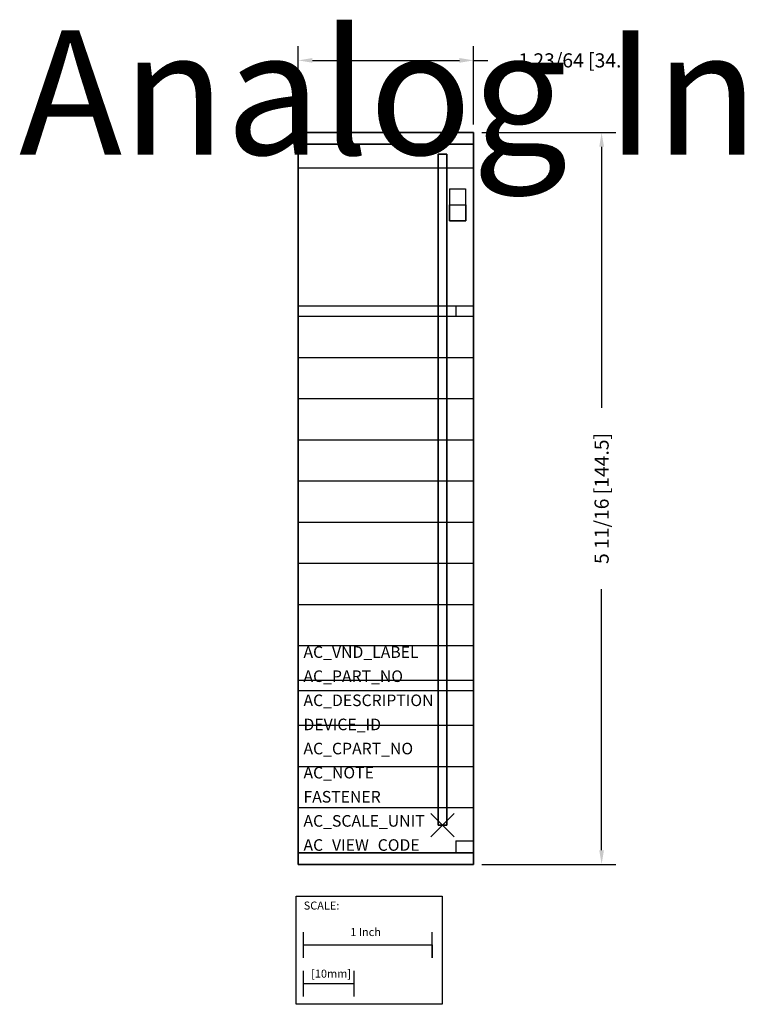
# Model space of a CAD drawing. Extents: x -3.25 to 2.38, y -1.39 to 6.26.
import ezdxf
from ezdxf.enums import TextEntityAlignment as Align

# ---------------------------------------------------------------- set-up
doc = ezdxf.new("R2010")
doc.units = 0
doc.header["$MEASUREMENT"] = 0
doc.header["$PDMODE"] = 3
doc.header["$PDSIZE"] = 0.09
doc.layers.get('0').update_dxf_attribs({"linetype": 'CONTINUOUS'})
doc.layers.get('DEFPOINTS').update_dxf_attribs({"linetype": 'CONTINUOUS'})
for name, color, linetype in [('AREA1', 7, 'CONTINUOUS'), ('ATTRIBUTES', 7, 'CONTINUOUS'), ('SCALE', 7, 'CONTINUOUS'), ('SNAP_POINTS', 1, 'CONTINUOUS')]:
    doc.layers.add(name, color=color, linetype=linetype)
doc.dimstyles.new('ABECAD_3D', dxfattribs={"dimtxt": 0.11, "dimasz": 0.11, "dimexe": 0.11, "dimexo": 0.0625, "dimgap": 0.045, "dimtad": 0, "dimtoh": 1, "dimdec": 6, "dimzin": 4, "dimtxsty": 'STANDARD', "dimcen": 0.09, "dimazin": 3, "dimtfac": 1.5, "dimtdec": 6, "dimtofl": 0, "dimtmove": 0, "dimatfit": 3, "dimtolj": 1, "dimtzin": 4})

# ---------------------------------------------------------------- blocks, each defined once
blk = doc.blocks.new('SCALE')
at = {"layer": 'SCALE'}
for p, q in [((0.058, -0.4801), (0.058, -0.2801)), ((1.058, -0.4801), (1.058, -0.2801)), ((0.058, -0.3801), (1.058, -0.3801)), ((1.058, -0.3801), (1.058, -0.4801)), ((0.058, -0.7801), (0.058, -0.5801)), ((0.4517, -0.7801), (0.4517, -0.5801)), ((0.058, -0.6801), (0.4517, -0.6801))]:
    blk.add_line(p, q, dxfattribs=at)
blk.add_lwpolyline([(0, 0), (1.1356, 0), (1.1356, -0.8416), (0, -0.8416)], close=True, dxfattribs=at)
for s, p in [('SCALE:', (0.0595, -0.1052)), ('1 Inch', (0.4213, -0.311)), ('[10mm]', (0.1174, -0.6343))]:
    blk.add_text(s, height=0.0625, dxfattribs=at).set_placement(p)
blk = doc.blocks.new('*D1')
at = {"layer": 'AREA1', "color": 0}
for p, q in [((0.3385, 5.385), (1.3808, 5.385)), ((1.2708, 5.275), (1.2708, 3.245)), ((1.2708, -0.195), (1.2708, 1.835)), ((0.3385, -0.305), (1.3808, -0.305))]:
    blk.add_line(p, q, dxfattribs=at)
for points in [[(1.2525, 5.275), (1.2892, 5.275), (1.2708, 5.385)], [(1.2525, -0.195), (1.2892, -0.195), (1.2708, -0.305)]]:
    blk.add_solid(points, dxfattribs=at)
at = {"layer": 'DEFPOINTS', "color": 0}
for p in [(0.276, 5.385, 3.668), (1.2708, 5.385), (0.276, -0.305, 3.668)]:
    blk.add_point(p, dxfattribs=at)
at = {"layer": 'AREA1', "color": 0, "insert": (1.2708, 2.54), "char_height": 0.11, "attachment_point": 5, "rotation": 90}
blk.add_mtext('\\A1;5 11/16 [144.5]', dxfattribs=at)
blk = doc.blocks.new('*D2')
at = {"layer": 'AREA1', "color": 0}
for p, q in [((-1.087, 5.4475), (-1.087, 6.0563)), ((0.276, 5.4475), (0.276, 6.0563)), ((-0.977, 5.9463), (0.166, 5.9463)), ((0.276, 5.9463), (0.386, 5.9463))]:
    blk.add_line(p, q, dxfattribs=at)
for points in [[(-0.977, 5.9646), (-0.977, 5.928), (-1.087, 5.9463)], [(0.166, 5.9646), (0.166, 5.928), (0.276, 5.9463)]]:
    blk.add_solid(points, dxfattribs=at)
at = {"layer": 'DEFPOINTS', "color": 0}
for p in [(0.276, 5.9463), (-1.087, 5.385, 3.668), (0.276, 5.385, 3.668)]:
    blk.add_point(p, dxfattribs=at)
at = {"layer": 'AREA1', "color": 0, "insert": (1.091, 5.9463), "char_height": 0.11, "attachment_point": 5}
blk.add_mtext('\\A1;1 23/64 [34.6]', dxfattribs=at)

msp = doc.modelspace()

# ---------------------------------------------------------------- linework, layer by layer
at = {"extrusion": (0, 1, 0)}
for p, q in [((-0.086, 5.385, 4.168), (-0.725, 5.385, 4.168)), ((-0.086, 5.385, 4.118), (-0.725, 5.385, 4.118)), ((-0.086, 5.385, 4.168), (-0.725, 5.385, 4.168)), ((-0.086, 5.385, 4.068), (-0.725, 5.385, 4.068)), ((-0.086, 5.385, 4.018), (-0.725, 5.385, 4.018)), ((-0.086, 5.385, 3.968), (-0.725, 5.385, 3.968)), ((-0.086, 5.385, 3.918), (-0.725, 5.385, 3.918)), ((-0.086, 5.385, 3.868), (-0.725, 5.385, 3.868)), ((-0.086, 5.385, 3.818), (-0.725, 5.385, 3.818)), ((-0.086, 5.385, 3.768), (-0.725, 5.385, 3.768)), ((-0.086, 5.385, 3.718), (-0.725, 5.385, 3.718)), ((-0.725, 5.385, 4.168), (-0.725, 5.385, 3.668)), ((-0.0993975, 5.385, 4.218), (-0.7116025, 5.385, 4.218)), ((-0.186, 5.385, 4.268), (-0.625, 5.385, 4.268)), ((-0.086, 5.385, 3.668), (-0.086, 5.385, 4.168))]:
    msp.add_line(p, q, dxfattribs=at)
for p, q in [((0.276, 5.1081991, 5.66), (-1.087, 5.1081991, 5.66)), ((0.0885, 4.948, 5.66), (0.0885, 4.698, 5.66)), ((0.0885, 4.948, 5.66), (0.2135, 4.948, 5.66)), ((0.2135, 4.948, 5.66), (0.2135, 4.698, 5.66)), ((0.089, 4.823, 5.66), (0.214, 4.823, 5.66)), ((0.089, 4.823, 5.66), (0.089, 4.698, 5.66)), ((0.214, 4.698, 5.66), (0.214, 4.823, 5.66)), ((0.2135, 4.698, 5.66), (0.0885, 4.698, 5.66)), ((0.089, 4.698, 5.66), (0.214, 4.698, 5.66)), ((0.276, 4.034, 5.66), (-1.087, 4.034, 5.66)), ((0.1377921, 4.034, 5.66), (0.1377921, 3.954, 5.66)), ((0.276, 3.954, 5.66), (-1.087, 3.954, 5.66)), ((0.276, 3.634, 5.66), (-1.087, 3.634, 5.66)), ((0.276, 3.314, 5.66), (-1.087, 3.314, 5.66)), ((0.276, 2.994, 5.66), (-1.087, 2.994, 5.66)), ((0.276, 2.674, 5.66), (-1.087, 2.674, 5.66)), ((0.276, 2.354, 5.66), (-1.087, 2.354, 5.66)), ((0.276, 2.034, 5.66), (-1.087, 2.034, 5.66)), ((0.276, 1.714, 5.66), (-1.087, 1.714, 5.66)), ((0.276, 1.394, 5.66), (-1.087, 1.394, 5.66)), ((0.276, 1.124, 5.66), (-1.087, 1.124, 5.66)), ((0.276, 1.044, 5.66), (-1.087, 1.044, 5.66)), ((0.276, 0.774, 5.66), (-1.087, 0.774, 5.66)), ((0.276, 0.454, 5.66), (-1.087, 0.454, 5.66)), ((0.276, 0.134, 5.66), (-1.087, 0.134, 5.66)), ((0.1377921, -0.123, 5.66), (0.1377921, -0.214, 5.66)), ((0.1377921, -0.123, 5.66), (0.276, -0.123, 5.66))]:
    msp.add_line(p, q)
at = {"extrusion": (0, -1, 0)}
for p, q in [((-1.087, -0.214, 5.4249723), (-1.087, 3.954, 5.4249723)), ((-1.087, 3.954, 5.66), (-1.087, 3.954, 5.4249723)), ((0.1377921, -0.214, 5.4249723), (-1.087, -0.214, 5.4249723)), ((0.1377921, -0.214, 5.66), (0.1377921, -0.214, 5.4249723)), ((-0.086, -0.305, 3.718), (-0.725, -0.305, 3.718)), ((-0.086, -0.305, 3.768), (-0.725, -0.305, 3.768)), ((-0.086, -0.305, 3.818), (-0.725, -0.305, 3.818)), ((-0.086, -0.305, 3.868), (-0.725, -0.305, 3.868)), ((-0.086, -0.305, 3.918), (-0.725, -0.305, 3.918)), ((-0.086, -0.305, 3.968), (-0.725, -0.305, 3.968)), ((-0.086, -0.305, 4.018), (-0.725, -0.305, 4.018)), ((-0.086, -0.305, 4.068), (-0.725, -0.305, 4.068)), ((-0.086, -0.305, 4.168), (-0.725, -0.305, 4.168)), ((-0.086, -0.305, 4.118), (-0.725, -0.305, 4.118)), ((-0.086, -0.305, 4.168), (-0.725, -0.305, 4.168)), ((-0.725, -0.305, 4.168), (-0.725, -0.305, 3.668)), ((-0.0993975, -0.305, 4.218), (-0.7116025, -0.305, 4.218)), ((-0.186, -0.305, 4.268), (-0.625, -0.305, 4.268)), ((-0.086, -0.305, 3.668), (-0.086, -0.305, 4.168))]:
    msp.add_line(p, q, dxfattribs=at)
msp.add_circle((0.2062869, 5.5605395, 0.214), 0.0444058, dxfattribs=at)
at = {"extrusion": (0, 1, 0)}
for centre, start, end in [((0.625, 4.168, 5.385), 0, 90), ((0.186, 4.168, 5.385), 90, 180)]:
    msp.add_arc(centre, 0.1, start, end, dxfattribs=at)
at = {"extrusion": (0, -1, 0)}
for centre, start, end in [((-0.625, 4.168, 0.305), 90, 180), ((-0.186, 4.168, 0.305), 0, 90)]:
    msp.add_arc(centre, 0.1, start, end, dxfattribs=at)
msp.add_3dface([(0.214, 4.698, 5.785), (0.089, 4.698, 5.785), (0.089, 4.823, 5.785), (0.214, 4.823, 5.785)])
at = {"layer": 'SNAP_POINTS'}
msp.add_point((0.034, 0), dxfattribs=at)

# ---------------------------------------------------------------- block references
at = {"layer": 'SCALE'}
msp.add_blockref('SCALE', (-1.1046493, -0.5511418), dxfattribs=at)

# ---------------------------------------------------------------- texts
at = {"color": 9, "linetype": 'CONTINUOUS'}
msp.add_text('Analog In', height=0.12861702, dxfattribs=at).set_placement((-0.8875, 5.2135, 5.66), (0.12, 5.2135), align=Align.ALIGNED)
at = {"layer": 'ATTRIBUTES', "flags": 1}
for tag, p, s in [('AC_VND_LABEL', (-1.046945, 1.3007812), 'ALLEN-BRADLEY'), ('AC_PART_NO', (-1.046945, 1.1132812), '1756-IF8'), ('AC_DESCRIPTION', (-1.046945, 0.9257812), '1756-IF8 CONTROLLOGIX ANALOG CURRENT/VOLTAGE INPUT 8 PTS'), ('DEVICE_ID', (-1.046945, 0.7382812), ''), ('AC_CPART_NO', (-1.046945, 0.5507812), ''), ('AC_NOTE', (-1.046945, 0.3632812), ''), ('FASTENER', (-1.046945, 0.1757812), ''), ('AC_SCALE_UNIT', (-1.046945, -0.0117188), 'INCH'), ('AC_VIEW_CODE', (-1.046945, -0.1992188), '0')]:
    msp.add_attdef(tag, p, s, height=0.09, dxfattribs=at)

# ---------------------------------------------------------------- dimensions: what is measured, and where the dimension line sits
at = {"layer": 'AREA1'}
dim = msp.add_linear_dim(base=(0.276, 5.946298), p1=(-1.087, 5.385, 3.668), p2=(0.276, 5.385, 3.668), dimstyle='ABECAD_3D', dxfattribs=at)
dim.commit()
dim.dimension.update_dxf_attribs({"geometry": '*D2', "text_midpoint": (1.091, 5.946298)})
dim = msp.add_linear_dim(base=(1.2708456, 5.385), p1=(0.276, -0.305, 3.668), p2=(0.276, 5.385, 3.668), angle=90, dimstyle='ABECAD_3D', dxfattribs=at)
dim.commit()
dim.dimension.update_dxf_attribs({"geometry": '*D1', "text_midpoint": (1.2708456, 2.54)})

# ---------------------------------------------------------------- meshes
mesh = msp.add_polymesh((6, 3))
for k, corner in enumerate([(0.276, -0.214, 5.66), (0.276, -0.214, 3.668), (0.276, -0.214, 3.668), (-1.087, -0.214, 5.66), (-1.087, -0.214, 3.668), (-1.087, -0.214, 3.668), (-1.087, 5.385, 5.66), (-1.087, 5.385, 3.668), (-1.087, -0.214, 3.668), (0.276, 5.385, 5.66), (0.276, 5.385, 3.668), (0.276, -0.214, 3.668), (0.276, 5.385, 5.66), (0.276, 5.385, 5.66), (0.276, -0.214, 5.66), (-1.087, 5.385, 5.66), (-1.087, 5.385, 5.66), (-1.087, -0.214, 5.66)]):
    mesh.set_mesh_vertex(divmod(k, 3), corner)
mesh = msp.add_polymesh((6, 3))
for k, corner in enumerate([(0.276, 5.385, 4.568), (0.276, 5.385, 3.668), (0.276, 5.385, 3.668), (-1.087, 5.385, 4.568), (-1.087, 5.385, 3.668), (-1.087, 5.385, 3.668), (-1.087, 5.294, 4.568), (-1.087, 5.294, 3.668), (-1.087, 5.385, 3.668), (0.276, 5.294, 4.568), (0.276, 5.294, 3.668), (0.276, 5.385, 3.668), (0.276, 5.294, 4.568), (0.276, 5.294, 4.568), (0.276, 5.385, 4.568), (-1.087, 5.294, 4.568), (-1.087, 5.294, 4.568), (-1.087, 5.385, 4.568)]):
    mesh.set_mesh_vertex(divmod(k, 3), corner)
mesh = msp.add_polymesh((6, 3))
for k, corner in enumerate([(0.068, 0, 3.668), (0.068, 0), (0.068, 0), (0, 0, 3.668), (0, 0), (0, 0), (0, 5.2159503, 3.668), (0, 5.2159503), (0, 0), (0.068, 5.2159503, 3.668), (0.068, 5.2159503), (0.068, 0), (0.068, 5.2159503, 3.668), (0.068, 5.2159503, 3.668), (0.068, 0, 3.668), (0, 5.2159503, 3.668), (0, 5.2159503, 3.668), (0, 0, 3.668)]):
    mesh.set_mesh_vertex(divmod(k, 3), corner)
mesh = msp.add_polymesh((6, 3))
for k, corner in enumerate([(0.276, -0.305, 4.568), (0.276, -0.305, 3.668), (0.276, -0.305, 3.668), (-1.087, -0.305, 4.568), (-1.087, -0.305, 3.668), (-1.087, -0.305, 3.668), (-1.087, -0.214, 4.568), (-1.087, -0.214, 3.668), (-1.087, -0.305, 3.668), (0.276, -0.214, 4.568), (0.276, -0.214, 3.668), (0.276, -0.305, 3.668), (0.276, -0.214, 4.568), (0.276, -0.214, 4.568), (0.276, -0.305, 4.568), (-1.087, -0.214, 4.568), (-1.087, -0.214, 4.568), (-1.087, -0.305, 4.568)]):
    mesh.set_mesh_vertex(divmod(k, 3), corner)

doc.saveas('drawing.dxf')
